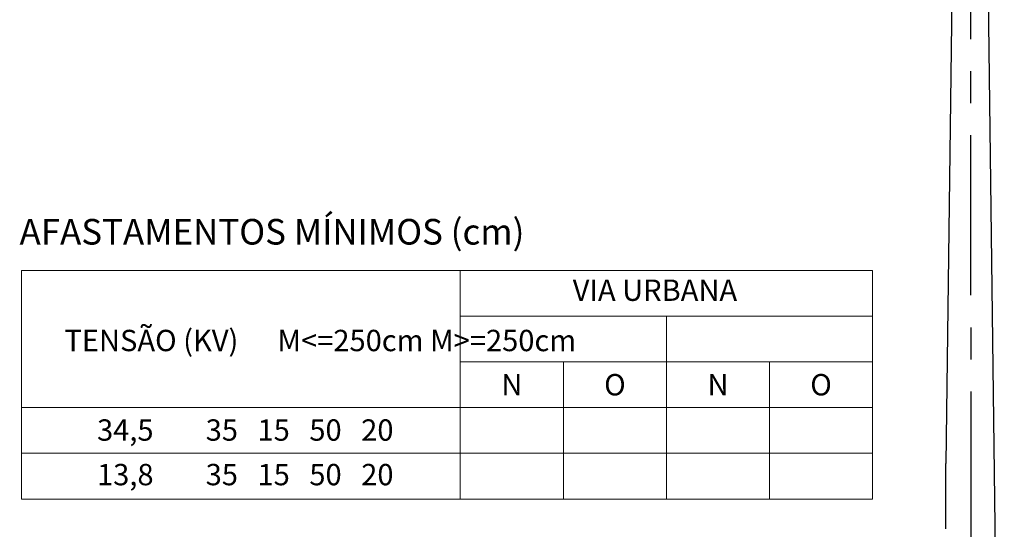
# Model space of a CAD drawing. Extents: x 25768586 to 25771365, y 723827334 to 723829686.
# Drawn here: x 25770679 to 25771141, y 723828067 to 723828306 of the extents above; entities that cross this region are included whole.
import ezdxf
from ezdxf.enums import TextEntityAlignment as Align

# ---------------------------------------------------------------- set-up
doc = ezdxf.new("R2010")
doc.units = 0
doc.header["$LTSCALE"] = 60
doc.header["$MEASUREMENT"] = 0
doc.linetypes.add('CENTER', pattern=[2, 1.25, -0.25, 0.25, -0.25])
doc.layers.add('0.05', color=2, linetype='Continuous')
doc.layers.add('TX2', color=7, linetype='Continuous')
doc.styles.add('ROMANS', font='ROMANS')

msp = doc.modelspace()

# ---------------------------------------------------------------- linework, layer by layer
at = {"layer": '0.05', "linetype": 'CENTER'}
msp.add_line((25771124.49, 723828611.63), (25771125.02, 723827652.5), dxfattribs=at)
at = {"layer": '0.05', "linetype": 'Continuous'}
for p, q in [((25771115.89, 723828318.93), (25771113.11, 723828097.78)), ((25771140.51, 723827723.45), (25771133.11, 723828318.05)), ((25771113.11, 723828067.22), (25771113.11, 723828097.78))]:
    msp.add_line(p, q, dxfattribs=at)
at = {"layer": 'TX2', "linetype": 'Continuous', "lineweight": 0}
for p, q in [((25771078.74, 723828188.29), (25770679.54, 723828188.29)), ((25770679.54, 723828081.21), (25770679.54, 723828188.29)), ((25770885.39, 723828188.29), (25770885.39, 723828081.21)), ((25771078.74, 723828188.29), (25771078.74, 723828081.21)), ((25771078.74, 723828166.87), (25770885.39, 723828166.87)), ((25770982.07, 723828166.87), (25770982.07, 723828081.21)), ((25771078.74, 723828145.46), (25770885.39, 723828145.46)), ((25770933.73, 723828145.46), (25770933.73, 723828081.21)), ((25771030.4, 723828145.46), (25771030.4, 723828081.21)), ((25771078.74, 723828124.04), (25770679.54, 723828124.04)), ((25771078.74, 723828102.63), (25770679.54, 723828102.63)), ((25771078.74, 723828081.21), (25770679.54, 723828081.21))]:
    msp.add_line(p, q, dxfattribs=at)

# ---------------------------------------------------------------- texts
at = {"layer": 'TX2', "style": 'ROMANS'}
for s, height, p in [('AFASTAMENTOS MÍNIMOS (cm)', 12, (25770678.68, 723828200.4)), ('VIA URBANA', 10, (25770938.1, 723828174.03)), ('     TENSÃO (KV)      M<=250cm M>=250cm', 10, (25770684.46, 723828150.46)), ('          34,5        35   15   50   20', 10, (25770684.46, 723828108.52)), ('          13,8        35   15   50   20', 10, (25770684.46, 723828087.64))]:
    msp.add_text(s, height=height, dxfattribs=at).set_placement(p)
for s, p in [('N', (25770909.56, 723828134.75)), ('O', (25770957.9, 723828134.75)), ('N', (25771006.24, 723828134.75)), ('O', (25771054.57, 723828134.75))]:
    msp.add_text(s, height=10, dxfattribs=at).set_placement(p, align=Align.MIDDLE_CENTER)

doc.saveas('drawing.dxf')
